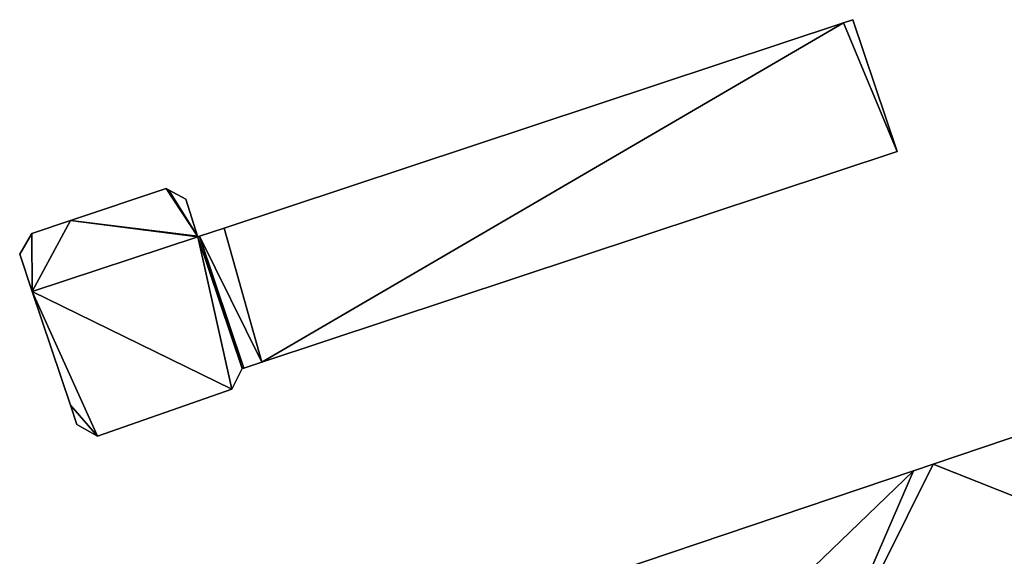
# Model space of a CAD drawing. Units: metres. Extents: x 73117 to 73765, y 352484 to 353000.
# Drawn here: x 73497 to 73562, y 352751 to 352786 of the extents above; entities that cross this region are included whole.
import ezdxf

# ---------------------------------------------------------------- set-up
doc = ezdxf.new("R2010")
doc.units = ezdxf.units.M
for name, color, linetype in [('FacadeFaces', 253, 'Continuous'), ('FloorBoundary', 4, 'Continuous'), ('FloorFaces', 253, 'Continuous'), ('OuterEaves', 4, 'Continuous'), ('RoofFaces', 24, 'Continuous')]:
    doc.layers.add(name, color=color, linetype=linetype)

msp = doc.modelspace()

# ---------------------------------------------------------------- linework, layer by layer
at = {"layer": 'FacadeFaces'}
for points in [[(73551.003, 352786.053, 262.428), (73510.148, 352772.51, 254.348), (73510.148, 352772.51, 262.428), (73551.003, 352786.053, 262.428)], [(73551.003, 352786.053, 254.348), (73510.148, 352772.51, 254.348), (73551.003, 352786.053, 262.428), (73551.003, 352786.053, 254.348)], [(73551.605, 352786.252, 262.428), (73551.003, 352786.053, 254.348), (73551.003, 352786.053, 262.428), (73551.605, 352786.252, 262.428)], [(73551.605, 352786.252, 254.348), (73551.003, 352786.053, 254.348), (73551.605, 352786.252, 262.428), (73551.605, 352786.252, 254.348)], [(73554.536, 352777.564, 262.428), (73554.536, 352777.564, 254.348), (73551.605, 352786.252, 262.428), (73554.536, 352777.564, 262.428)], [(73551.605, 352786.252, 262.428), (73554.536, 352777.564, 254.348), (73551.605, 352786.252, 254.348), (73551.605, 352786.252, 262.428)], [(73512.615, 352763.657, 262.428), (73554.536, 352777.564, 254.348), (73554.536, 352777.564, 262.428), (73512.615, 352763.657, 262.428)], [(73512.615, 352763.657, 254.348), (73554.536, 352777.564, 254.348), (73512.615, 352763.657, 262.428), (73512.615, 352763.657, 254.348)], [(73506.315, 352775.123, 262.428), (73500, 352773, 254.348), (73500, 352773, 262.428), (73506.315, 352775.123, 262.428)], [(73506.315, 352775.123, 254.348), (73500, 352773, 254.348), (73506.315, 352775.123, 262.428), (73506.315, 352775.123, 254.348)], [(73506.478, 352775.035, 262.428), (73506.315, 352775.123, 254.348), (73506.315, 352775.123, 262.428), (73506.478, 352775.035, 262.428)], [(73506.478, 352775.035, 254.348), (73506.315, 352775.123, 254.348), (73506.478, 352775.035, 262.428), (73506.478, 352775.035, 254.348)], [(73507.612, 352774.417, 262.428), (73506.478, 352775.035, 254.348), (73506.478, 352775.035, 262.428), (73507.612, 352774.417, 262.428)], [(73507.612, 352774.417, 254.348), (73506.478, 352775.035, 254.348), (73507.612, 352774.417, 262.428), (73507.612, 352774.417, 254.348)], [(73508.386, 352771.977, 262.428), (73507.612, 352774.417, 254.348), (73507.612, 352774.417, 262.428), (73508.386, 352771.977, 262.428)], [(73508.386, 352771.977, 254.348), (73507.612, 352774.417, 254.348), (73508.386, 352771.977, 262.428), (73508.386, 352771.977, 254.348)], [(73500, 352773, 262.428), (73497.442, 352772.14, 254.348), (73497.442, 352772.14, 262.428), (73500, 352773, 262.428)], [(73500, 352773, 254.348), (73497.442, 352772.14, 254.348), (73500, 352773, 262.428), (73500, 352773, 254.348)], [(73497.442, 352772.14, 262.428), (73496.652, 352770.778, 254.348), (73496.652, 352770.778, 262.428), (73497.442, 352772.14, 262.428)], [(73497.442, 352772.14, 254.348), (73496.652, 352770.778, 254.348), (73497.442, 352772.14, 262.428), (73497.442, 352772.14, 254.348)], [(73508.4, 352771.931, 262.428), (73508.386, 352771.977, 254.348), (73508.386, 352771.977, 262.428), (73508.4, 352771.931, 262.428)], [(73508.4, 352771.931, 254.348), (73508.386, 352771.977, 254.348), (73508.4, 352771.931, 262.428), (73508.4, 352771.931, 254.348)], [(73510.148, 352772.51, 262.428), (73508.505, 352771.966, 254.348), (73508.505, 352771.966, 262.428), (73510.148, 352772.51, 262.428)], [(73510.148, 352772.51, 254.348), (73508.505, 352771.966, 254.348), (73510.148, 352772.51, 262.428), (73510.148, 352772.51, 254.348)], [(73508.505, 352771.966, 262.428), (73508.4, 352771.931, 254.348), (73508.4, 352771.931, 262.428), (73508.505, 352771.966, 262.428)], [(73508.505, 352771.966, 254.348), (73508.4, 352771.931, 254.348), (73508.505, 352771.966, 262.428), (73508.505, 352771.966, 254.348)], [(73496.652, 352770.778, 262.428), (73497.477, 352768.326, 254.348), (73497.477, 352768.326, 262.428), (73496.652, 352770.778, 262.428)], [(73496.652, 352770.778, 254.348), (73497.477, 352768.326, 254.348), (73496.652, 352770.778, 262.428), (73496.652, 352770.778, 254.348)], [(73497.477, 352768.326, 262.428), (73500, 352760.829, 254.348), (73500, 352760.829, 262.428), (73497.477, 352768.326, 262.428)], [(73497.477, 352768.326, 254.348), (73500, 352760.829, 254.348), (73497.477, 352768.326, 262.428), (73497.477, 352768.326, 254.348)], [(73511.433, 352763.265, 262.428), (73512.615, 352763.657, 254.348), (73512.615, 352763.657, 262.428), (73511.433, 352763.265, 262.428)], [(73511.433, 352763.265, 254.348), (73512.615, 352763.657, 254.348), (73511.433, 352763.265, 262.428), (73511.433, 352763.265, 254.348)], [(73510.644, 352761.874, 262.428), (73511.337, 352763.233, 254.348), (73511.337, 352763.233, 262.428), (73510.644, 352761.874, 262.428)], [(73510.644, 352761.874, 254.348), (73511.337, 352763.233, 254.348), (73510.644, 352761.874, 262.428), (73510.644, 352761.874, 254.348)], [(73511.337, 352763.233, 262.428), (73511.433, 352763.265, 254.348), (73511.433, 352763.265, 262.428), (73511.337, 352763.233, 262.428)], [(73511.337, 352763.233, 254.348), (73511.433, 352763.265, 254.348), (73511.337, 352763.233, 262.428), (73511.337, 352763.233, 254.348)], [(73573.189, 352762.432, 259.637), (73556.916, 352756.938, 254.442), (73556.916, 352756.938, 259.637), (73573.189, 352762.432, 259.637)], [(73573.189, 352762.432, 254.442), (73556.916, 352756.938, 254.442), (73573.189, 352762.432, 259.637), (73573.189, 352762.432, 254.442)], [(73501.779, 352758.782, 262.428), (73510.644, 352761.874, 254.348), (73510.644, 352761.874, 262.428), (73501.779, 352758.782, 262.428)], [(73501.779, 352758.782, 254.348), (73510.644, 352761.874, 254.348), (73501.779, 352758.782, 262.428), (73501.779, 352758.782, 254.348)], [(73500, 352760.829, 262.428), (73500.431, 352759.548, 254.348), (73500.431, 352759.548, 262.428), (73500, 352760.829, 262.428)], [(73500, 352760.829, 254.348), (73500.431, 352759.548, 254.348), (73500, 352760.829, 262.428), (73500, 352760.829, 254.348)], [(73500.431, 352759.548, 262.428), (73501.779, 352758.782, 254.348), (73501.779, 352758.782, 262.428), (73500.431, 352759.548, 262.428)], [(73500.431, 352759.548, 254.348), (73501.779, 352758.782, 254.348), (73500.431, 352759.548, 262.428), (73500.431, 352759.548, 254.348)], [(73555.613, 352756.498, 259.637), (73521.799, 352745.082, 254.442), (73521.799, 352745.082, 259.637), (73555.613, 352756.498, 259.637)], [(73555.613, 352756.498, 254.442), (73521.799, 352745.082, 254.442), (73555.613, 352756.498, 259.637), (73555.613, 352756.498, 254.442)], [(73556.916, 352756.938, 259.637), (73555.613, 352756.498, 254.442), (73555.613, 352756.498, 259.637), (73556.916, 352756.938, 259.637)], [(73556.916, 352756.938, 254.442), (73555.613, 352756.498, 254.442), (73556.916, 352756.938, 259.637), (73556.916, 352756.938, 254.442)]]:
    msp.add_3dface(points, dxfattribs=at)
at = {"layer": 'FloorBoundary'}
for points in [[(73551.605, 352786.252, 254.348), (73551.003, 352786.053, 254.348), (73510.148, 352772.51, 254.348), (73508.505, 352771.966, 254.348), (73508.4, 352771.931, 254.348), (73508.386, 352771.977, 254.348), (73507.612, 352774.417, 254.348), (73506.478, 352775.035, 254.348), (73506.315, 352775.123, 254.348), (73500, 352773, 254.348), (73497.442, 352772.14, 254.348), (73496.652, 352770.778, 254.348), (73497.477, 352768.326, 254.348), (73500, 352760.829, 254.348), (73500.431, 352759.548, 254.348), (73501.779, 352758.782, 254.348), (73510.644, 352761.874, 254.348), (73511.337, 352763.233, 254.348), (73511.433, 352763.265, 254.348), (73512.615, 352763.657, 254.348), (73554.536, 352777.564, 254.348), (73551.605, 352786.252, 254.348)], [(73525.299, 352734.496, 254.442), (73536.479, 352738.073, 254.442), (73537.36, 352735.971, 254.442), (73548.328, 352739.667, 254.442), (73576.747, 352749.049, 254.442), (73579.622, 352749.998, 254.442), (73579.616, 352750.017, 254.442), (73578.635, 352752.924, 254.442), (73577.767, 352755.495, 254.442), (73575.196, 352763.11, 254.442), (73573.189, 352762.432, 254.442), (73556.916, 352756.938, 254.442), (73555.613, 352756.498, 254.442), (73521.799, 352745.082, 254.442), (73522.164, 352744.001, 254.442), (73524.323, 352737.608, 254.442), (73525.299, 352734.496, 254.442)]]:
    msp.add_polyline3d(points, dxfattribs=at)
at = {"layer": 'FloorFaces'}
for points in [[(73551.003, 352786.053, 254.348), (73512.615, 352763.657, 254.348), (73510.148, 352772.51, 254.348), (73551.003, 352786.053, 254.348)], [(73551.003, 352786.053, 254.348), (73554.536, 352777.564, 254.348), (73512.615, 352763.657, 254.348), (73551.003, 352786.053, 254.348)], [(73551.605, 352786.252, 254.348), (73554.536, 352777.564, 254.348), (73551.003, 352786.053, 254.348), (73551.605, 352786.252, 254.348)], [(73508.386, 352771.977, 254.348), (73500, 352773, 254.348), (73506.315, 352775.123, 254.348), (73508.386, 352771.977, 254.348)], [(73508.386, 352771.977, 254.348), (73506.315, 352775.123, 254.348), (73506.478, 352775.035, 254.348), (73508.386, 352771.977, 254.348)], [(73508.386, 352771.977, 254.348), (73506.478, 352775.035, 254.348), (73507.612, 352774.417, 254.348), (73508.386, 352771.977, 254.348)], [(73500, 352773, 254.348), (73497.477, 352768.326, 254.348), (73497.442, 352772.14, 254.348), (73500, 352773, 254.348)], [(73508.4, 352771.931, 254.348), (73497.477, 352768.326, 254.348), (73500, 352773, 254.348), (73508.4, 352771.931, 254.348)], [(73508.4, 352771.931, 254.348), (73500, 352773, 254.348), (73508.386, 352771.977, 254.348), (73508.4, 352771.931, 254.348)], [(73497.442, 352772.14, 254.348), (73497.477, 352768.326, 254.348), (73496.652, 352770.778, 254.348), (73497.442, 352772.14, 254.348)], [(73510.148, 352772.51, 254.348), (73512.615, 352763.657, 254.348), (73508.505, 352771.966, 254.348), (73510.148, 352772.51, 254.348)], [(73508.4, 352771.931, 254.348), (73510.644, 352761.874, 254.348), (73497.477, 352768.326, 254.348), (73508.4, 352771.931, 254.348)], [(73508.505, 352771.966, 254.348), (73511.337, 352763.233, 254.348), (73508.4, 352771.931, 254.348), (73508.505, 352771.966, 254.348)], [(73508.4, 352771.931, 254.348), (73511.337, 352763.233, 254.348), (73510.644, 352761.874, 254.348), (73508.4, 352771.931, 254.348)], [(73508.505, 352771.966, 254.348), (73511.433, 352763.265, 254.348), (73511.337, 352763.233, 254.348), (73508.505, 352771.966, 254.348)], [(73508.505, 352771.966, 254.348), (73512.615, 352763.657, 254.348), (73511.433, 352763.265, 254.348), (73508.505, 352771.966, 254.348)], [(73497.477, 352768.326, 254.348), (73501.779, 352758.782, 254.348), (73500, 352760.829, 254.348), (73497.477, 352768.326, 254.348)], [(73497.477, 352768.326, 254.348), (73510.644, 352761.874, 254.348), (73501.779, 352758.782, 254.348), (73497.477, 352768.326, 254.348)], [(73576.747, 352749.049, 254.442), (73556.916, 352756.938, 254.442), (73573.189, 352762.432, 254.442), (73576.747, 352749.049, 254.442)], [(73500, 352760.829, 254.348), (73501.779, 352758.782, 254.348), (73500.431, 352759.548, 254.348), (73500, 352760.829, 254.348)], [(73536.479, 352738.073, 254.442), (73521.799, 352745.082, 254.442), (73555.613, 352756.498, 254.442), (73536.479, 352738.073, 254.442)], [(73536.479, 352738.073, 254.442), (73555.613, 352756.498, 254.442), (73548.328, 352739.667, 254.442), (73536.479, 352738.073, 254.442)], [(73548.328, 352739.667, 254.442), (73556.916, 352756.938, 254.442), (73576.747, 352749.049, 254.442), (73548.328, 352739.667, 254.442)], [(73548.328, 352739.667, 254.442), (73555.613, 352756.498, 254.442), (73556.916, 352756.938, 254.442), (73548.328, 352739.667, 254.442)]]:
    msp.add_3dface(points, dxfattribs=at)
at = {"layer": 'OuterEaves'}
for points in [[(73507.612, 352774.417, 262.428), (73506.478, 352775.035, 262.428), (73506.315, 352775.123, 262.428), (73500, 352773, 262.428), (73497.442, 352772.14, 262.428), (73496.652, 352770.778, 262.428), (73497.477, 352768.326, 262.428), (73500, 352760.829, 262.428), (73500.431, 352759.548, 262.428), (73501.779, 352758.782, 262.428), (73510.644, 352761.874, 262.428), (73511.337, 352763.233, 262.428), (73511.433, 352763.265, 262.428), (73512.615, 352763.657, 262.428), (73554.536, 352777.564, 262.428), (73551.605, 352786.252, 262.428), (73551.003, 352786.053, 262.428), (73510.148, 352772.51, 262.428), (73508.505, 352771.966, 262.428), (73508.4, 352771.931, 262.428), (73508.386, 352771.977, 262.428), (73507.612, 352774.417, 262.428)], [(73525.299, 352734.496, 259.637), (73536.479, 352738.073, 259.637), (73537.36, 352735.971, 259.637), (73548.328, 352739.667, 259.637), (73576.747, 352749.049, 259.637), (73579.622, 352749.998, 259.637), (73579.616, 352750.017, 259.637), (73578.635, 352752.924, 259.637), (73577.767, 352755.495, 259.637), (73575.196, 352763.11, 259.637), (73573.189, 352762.432, 259.637), (73556.916, 352756.938, 259.637), (73555.613, 352756.498, 259.637), (73521.799, 352745.082, 259.637), (73522.164, 352744.001, 259.637), (73524.323, 352737.608, 259.637), (73525.299, 352734.496, 259.637)]]:
    msp.add_polyline3d(points, dxfattribs=at)
at = {"layer": 'RoofFaces'}
for points in [[(73551.003, 352786.053, 262.428), (73510.148, 352772.51, 262.428), (73512.615, 352763.657, 262.428), (73551.003, 352786.053, 262.428)], [(73554.536, 352777.564, 262.428), (73551.003, 352786.053, 262.428), (73512.615, 352763.657, 262.428), (73554.536, 352777.564, 262.428)], [(73551.605, 352786.252, 262.428), (73551.003, 352786.053, 262.428), (73554.536, 352777.564, 262.428), (73551.605, 352786.252, 262.428)], [(73500, 352773, 262.428), (73508.386, 352771.977, 262.428), (73506.315, 352775.123, 262.428), (73500, 352773, 262.428)], [(73506.315, 352775.123, 262.428), (73508.386, 352771.977, 262.428), (73506.478, 352775.035, 262.428), (73506.315, 352775.123, 262.428)], [(73506.478, 352775.035, 262.428), (73508.386, 352771.977, 262.428), (73507.612, 352774.417, 262.428), (73506.478, 352775.035, 262.428)], [(73497.442, 352772.14, 262.428), (73497.477, 352768.326, 262.428), (73500, 352773, 262.428), (73497.442, 352772.14, 262.428)], [(73497.477, 352768.326, 262.428), (73508.4, 352771.931, 262.428), (73500, 352773, 262.428), (73497.477, 352768.326, 262.428)], [(73508.4, 352771.931, 262.428), (73508.386, 352771.977, 262.428), (73500, 352773, 262.428), (73508.4, 352771.931, 262.428)], [(73496.652, 352770.778, 262.428), (73497.477, 352768.326, 262.428), (73497.442, 352772.14, 262.428), (73496.652, 352770.778, 262.428)], [(73510.148, 352772.51, 262.428), (73508.505, 352771.966, 262.428), (73512.615, 352763.657, 262.428), (73510.148, 352772.51, 262.428)], [(73510.644, 352761.874, 262.428), (73508.4, 352771.931, 262.428), (73497.477, 352768.326, 262.428), (73510.644, 352761.874, 262.428)], [(73508.505, 352771.966, 262.428), (73508.4, 352771.931, 262.428), (73511.337, 352763.233, 262.428), (73508.505, 352771.966, 262.428)], [(73511.337, 352763.233, 262.428), (73508.4, 352771.931, 262.428), (73510.644, 352761.874, 262.428), (73511.337, 352763.233, 262.428)], [(73511.433, 352763.265, 262.428), (73508.505, 352771.966, 262.428), (73511.337, 352763.233, 262.428), (73511.433, 352763.265, 262.428)], [(73512.615, 352763.657, 262.428), (73508.505, 352771.966, 262.428), (73511.433, 352763.265, 262.428), (73512.615, 352763.657, 262.428)], [(73500, 352760.829, 262.428), (73501.779, 352758.782, 262.428), (73497.477, 352768.326, 262.428), (73500, 352760.829, 262.428)], [(73501.779, 352758.782, 262.428), (73510.644, 352761.874, 262.428), (73497.477, 352768.326, 262.428), (73501.779, 352758.782, 262.428)], [(73573.189, 352762.432, 259.637), (73556.916, 352756.938, 259.637), (73576.747, 352749.049, 259.637), (73573.189, 352762.432, 259.637)], [(73500.431, 352759.548, 262.428), (73501.779, 352758.782, 262.428), (73500, 352760.829, 262.428), (73500.431, 352759.548, 262.428)], [(73555.613, 352756.498, 259.637), (73521.799, 352745.082, 259.637), (73536.479, 352738.073, 259.637), (73555.613, 352756.498, 259.637)], [(73548.328, 352739.667, 259.637), (73555.613, 352756.498, 259.637), (73536.479, 352738.073, 259.637), (73548.328, 352739.667, 259.637)], [(73576.747, 352749.049, 259.637), (73556.916, 352756.938, 259.637), (73548.328, 352739.667, 259.637), (73576.747, 352749.049, 259.637)], [(73556.916, 352756.938, 259.637), (73555.613, 352756.498, 259.637), (73548.328, 352739.667, 259.637), (73556.916, 352756.938, 259.637)]]:
    msp.add_3dface(points, dxfattribs=at)

doc.saveas('drawing.dxf')
